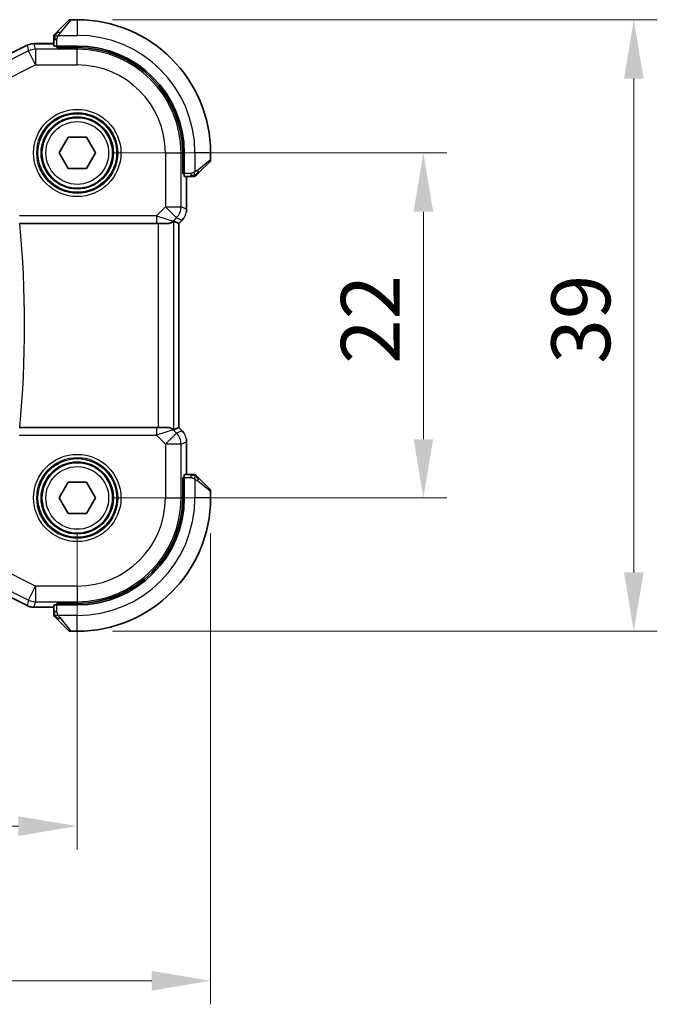
# Model space of a CAD drawing. Units: millimetres. Extents: x 0 to 2386, y 0 to 422.
# Drawn here: x 865 to 905, y 117 to 180 of the extents above; entities that cross this region are included whole.
import ezdxf

# ---------------------------------------------------------------- set-up
doc = ezdxf.new("R2010")
doc.units = ezdxf.units.MM
doc.header["$LTSCALE"] = 1.5
doc.layers.get('Defpoints').update_dxf_attribs({"lineweight": 25})
for name, color, linetype, lineweight in [('Dimension (ISO)', 7, 'Continuous', 18), ('Visible (ISO)', 7, 'Continuous', 35), ('Visible Narrow (ISO)', 7, 'Continuous', 25)]:
    doc.layers.add(name, color=color, linetype=linetype, lineweight=lineweight)
doc.styles.add('Note Text (TK)', font='MS PGothic.ttf')
doc.dimstyles.new('Default - Method 1b (TK)', dxfattribs={"dimscale": 1.5, "dimtxt": 2.5, "dimasz": 2.5, "dimexe": 1, "dimexo": 1.5, "dimgap": 1, "dimtad": 1, "dimtoh": 1, "dimrnd": 1e-08, "dimdsep": 46, "dimtxsty": 'Note Text (TK)', "dimcen": 0.09, "dimdle": 5, "dimclrd": 100, "dimclre": 100, "dimclrt": 7, "dimadec": 1, "dimazin": 1, "dimtfac": 1, "dimtmove": 0, "dimatfit": 3, "dimfxl": 1, "dimtolj": 1, "dimlwd": -1, "dimlwe": -1, "dimarcsym": 0})

# ---------------------------------------------------------------- blocks, each defined once
blk = doc.blocks.new('*D19')
at = {"layer": 'Defpoints', "color": 0}
for p in [(796.272, 149.443), (868.272, 149.443), (796.272, 128.517)]:
    blk.add_point(p, dxfattribs=at)
at = {"layer": 'Dimension (ISO)', "color": 100}
for p, q in [((796.272, 147.193), (796.272, 127.017)), ((868.272, 147.193), (868.272, 127.017)), ((864.522, 128.517), (800.022, 128.517))]:
    blk.add_line(p, q, dxfattribs=at)
for points in [[(800.022, 129.142), (800.022, 127.892), (796.272, 128.517)], [(864.522, 129.142), (864.522, 127.892), (868.272, 128.517)]]:
    blk.add_solid(points, dxfattribs=at)
at = {"layer": 'Dimension (ISO)', "color": 7, "insert": (829.864, 131.892), "char_height": 3.75, "attachment_point": 4, "style": 'Note Text (TK)'}
blk.add_mtext('\\A1;72', dxfattribs=at)
blk = doc.blocks.new('*D20')
at = {"layer": 'Defpoints', "color": 0}
for p in [(787.772, 149.443), (876.772, 149.443), (876.772, 118.653)]:
    blk.add_point(p, dxfattribs=at)
at = {"layer": 'Dimension (ISO)', "color": 100}
for p, q in [((787.772, 147.193), (787.772, 117.153)), ((876.772, 147.193), (876.772, 117.153)), ((791.522, 118.653), (873.022, 118.653))]:
    blk.add_line(p, q, dxfattribs=at)
for points in [[(791.522, 119.278), (791.522, 118.028), (787.772, 118.653)], [(873.022, 119.278), (873.022, 118.028), (876.772, 118.653)]]:
    blk.add_solid(points, dxfattribs=at)
at = {"layer": 'Dimension (ISO)', "color": 7, "insert": (829.822, 122.028), "char_height": 3.75, "attachment_point": 4, "style": 'Note Text (TK)'}
blk.add_mtext('\\A1;89', dxfattribs=at)
blk = doc.blocks.new('*D21')
at = {"layer": 'Defpoints', "color": 0}
for p in [(868.272, 179.943), (903.742, 179.943), (868.272, 140.943)]:
    blk.add_point(p, dxfattribs=at)
at = {"layer": 'Dimension (ISO)', "color": 100}
for p, q in [((870.522, 179.943), (905.242, 179.943)), ((903.742, 144.693), (903.742, 176.193)), ((870.522, 140.943), (905.242, 140.943))]:
    blk.add_line(p, q, dxfattribs=at)
for points in [[(903.117, 176.193), (904.367, 176.193), (903.742, 179.943)], [(903.117, 144.693), (904.367, 144.693), (903.742, 140.943)]]:
    blk.add_solid(points, dxfattribs=at)
at = {"layer": 'Dimension (ISO)', "color": 7, "insert": (900.367, 158.004), "char_height": 3.75, "attachment_point": 4, "rotation": 90, "style": 'Note Text (TK)'}
blk.add_mtext('\\A1;39', dxfattribs=at)
blk = doc.blocks.new('*D22')
at = {"layer": 'Defpoints', "color": 0}
for p in [(868.272, 171.443), (890.331, 171.443), (868.272, 149.443)]:
    blk.add_point(p, dxfattribs=at)
at = {"layer": 'Dimension (ISO)', "color": 100}
for p, q in [((870.522, 171.443), (891.831, 171.443)), ((890.331, 153.193), (890.331, 167.693)), ((870.522, 149.443), (891.831, 149.443))]:
    blk.add_line(p, q, dxfattribs=at)
for points in [[(889.706, 167.693), (890.956, 167.693), (890.331, 171.443)], [(889.706, 153.193), (890.956, 153.193), (890.331, 149.443)]]:
    blk.add_solid(points, dxfattribs=at)
at = {"layer": 'Dimension (ISO)', "color": 7, "insert": (886.956, 157.993), "char_height": 3.75, "attachment_point": 4, "rotation": 90, "style": 'Note Text (TK)'}
blk.add_mtext('\\A1;22', dxfattribs=at)

msp = doc.modelspace()

# ---------------------------------------------------------------- linework, layer by layer
at = {"layer": 'Visible (ISO)'}
for p, q in [((867.0195, 179.1911), (867.7132, 179.8848)), ((868.2718, 179.9434), (867.8547, 179.9434)), ((865.5146, 178.415), (865.5146, 178.415)), ((865.5146, 178.415), (866.7718, 178.415)), ((866.7718, 178.689), (866.7718, 178.2704)), ((862.3839, 176.9677), (865.0674, 178.3094)), ((865.0674, 178.3094), (865.0674, 178.3094)), ((866.9718, 178.164), (866.9718, 178.2634)), ((868.2718, 178.2634), (866.9718, 178.2634)), ((868.2718, 178.164), (866.9718, 178.164)), ((867.0718, 178.2634), (867.0718, 178.164)), ((867.1171, 171.4434), (867.6945, 172.4434)), ((867.6945, 172.4434), (868.8492, 172.4434)), ((868.8492, 172.4434), (869.4265, 171.4434)), ((867.6945, 170.4434), (867.1171, 171.4434)), ((869.4265, 171.4434), (868.8492, 170.4434)), ((874.9924, 170.1434), (874.9924, 171.4434)), ((875.0918, 170.1434), (875.0918, 171.4434)), ((876.7718, 171.0262), (876.7718, 171.4434)), ((876.7132, 170.8848), (876.0195, 170.1911)), ((868.8492, 170.4434), (867.6945, 170.4434)), ((874.9924, 170.2434), (875.0918, 170.2434)), ((875.0918, 170.1434), (874.9924, 170.1434)), ((875.0988, 169.9434), (875.5174, 169.9434)), ((875.2434, 169.9434), (875.2434, 167.8693)), ((874.4214, 167.0886), (874.7429, 166.9554)), ((874.9505, 167.1623), (874.7434, 166.9552)), ((874.9505, 167.1623), (874.9505, 167.1623)), ((864.5945, 166.9434), (873.3135, 166.9434)), ((874.0202, 166.9434), (873.3135, 166.9434)), ((874.0202, 166.9434), (874.0313, 166.9434)), ((874.7434, 166.9552), (874.7429, 166.9554)), ((874.7434, 166.9552), (874.7434, 153.9316)), ((873.3135, 153.9434), (864.5945, 153.9434)), ((873.3135, 153.9434), (874.0202, 153.9434)), ((874.0313, 153.9434), (874.0202, 153.9434)), ((874.4214, 153.7982), (874.7429, 153.9314)), ((874.7434, 153.9316), (874.7429, 153.9314)), ((874.7434, 153.9316), (874.9505, 153.7245)), ((874.9505, 153.7245), (874.9505, 153.7245)), ((875.2434, 153.0175), (875.2434, 150.9434)), ((874.9924, 149.4434), (874.9924, 150.7434)), ((874.9924, 150.7434), (875.0918, 150.7434)), ((875.0918, 149.4434), (875.0918, 150.7434)), ((875.5174, 150.9434), (875.0988, 150.9434)), ((867.1171, 149.4434), (867.6945, 150.4434)), ((867.6945, 150.4434), (868.8492, 150.4434)), ((868.8492, 150.4434), (869.4265, 149.4434)), ((875.0918, 150.6434), (874.9924, 150.6434)), ((876.0195, 150.6957), (876.7132, 150.002)), ((867.6945, 148.4434), (867.1171, 149.4434)), ((869.4265, 149.4434), (868.8492, 148.4434)), ((876.7718, 149.4434), (876.7718, 149.8606)), ((868.8492, 148.4434), (867.6945, 148.4434)), ((865.0674, 142.5774), (862.3839, 143.9191)), ((865.0674, 142.5774), (865.0674, 142.5774)), ((866.7718, 142.6164), (866.7718, 142.1978)), ((866.9718, 142.6234), (866.9718, 142.7228)), ((866.9718, 142.7228), (868.2718, 142.7228)), ((866.9718, 142.6234), (868.2718, 142.6234)), ((867.0718, 142.7228), (867.0718, 142.6234)), ((865.5146, 142.4718), (865.5146, 142.4718)), ((866.7718, 142.4718), (865.5146, 142.4718)), ((867.7132, 141.002), (867.0195, 141.6957)), ((867.8547, 140.9434), (868.2718, 140.9434))]:
    msp.add_line(p, q, dxfattribs=at)
for centre in [(868.2718, 171.4434), (868.2718, 149.4434)]:
    msp.add_circle(centre, 2.25, dxfattribs=at)
for centre, radius, start, end in [((867.8547, 179.7434), 0.2, 90, 135), ((868.2718, 171.4434), 8.5, 0, 90), ((866.9718, 178.8606), 0.2, 135, 157.421915), ((866.9718, 178.8606), 0.2, 157.5, 180), ((868.2718, 171.4434), 6.82, 0, 90), ((868.2718, 171.4434), 6.7206, 0, 90), ((876.5718, 171.0262), 0.2, 315, 0), ((875.689, 170.1434), 0.2, 270, 292.5), ((875.689, 170.1434), 0.2, 292.5, 315), ((875.689, 150.7434), 0.2, 67.5, 90), ((875.689, 150.7434), 0.2, 45, 67.421915), ((868.2718, 149.4434), 6.7206, 270, 0), ((868.2718, 149.4434), 6.82, 270, 0), ((868.2718, 149.4434), 8.5, 270, 0), ((876.5718, 149.8606), 0.2, 0, 45), ((866.9718, 142.0262), 0.2, 180, 202.5), ((866.9718, 142.0262), 0.2, 202.5, 225), ((867.8547, 141.1434), 0.2, 225, 270)]:
    msp.add_arc(centre, radius, start, end, dxfattribs=at)
for centre, major_axis, start_param, end_param in [((866.9718, 178.2704), (0.2, 0), 3.1415927, 4.712389), ((875.0988, 170.1434), (0, -0.2), 4.712389, 6.2831853), ((875.0988, 150.7434), (0, -0.2), 3.1415927, 4.712389), ((866.9718, 142.6164), (-0.2, 0), 4.712389, 6.2831853)]:
    msp.add_ellipse(centre, major_axis=major_axis, ratio=0.0349208, start_param=start_param, end_param=end_param, dxfattribs=at)
for points, knots in [([(866.884, 179.0555), (866.8783, 179.0499), (866.8729, 179.0445), (866.8679, 179.0395), (866.863, 179.0345), (866.8583, 179.0299), (866.8543, 179.0259), (866.8502, 179.0218), (866.8466, 179.0182), (866.8436, 179.0152), (866.8406, 179.0122), (866.8382, 179.0098), (866.8364, 179.008), (866.8347, 179.0063), (866.8335, 179.0051), (866.8326, 179.0042), (866.8316, 179.0031), (866.8309, 179.0025), (866.8306, 179.0022), (866.8304, 179.002), (866.8304, 179.002), (866.8304, 179.002)], [0.5, 0.5, 0.5, 0.5, 0.57172447, 0.57172447, 0.57172447, 0.6426242, 0.6426242, 0.6426242, 0.71336021, 0.71336021, 0.71336021, 0.78457822, 0.78457822, 0.78457822, 0.85049403, 0.85049403, 0.85049403, 0.92879556, 0.92879556, 0.92879556, 1, 1, 1, 1]), ([(867.0195, 179.1911), (867.0139, 179.1855), (867.0082, 179.1798), (867.0023, 179.1739), (866.9963, 179.1679), (866.99, 179.1616), (866.9835, 179.1551), (866.9769, 179.1485), (866.9701, 179.1417), (866.9631, 179.1347), (866.9561, 179.1277), (866.949, 179.1206), (866.9419, 179.1135), (866.9349, 179.1065), (866.9279, 179.0995), (866.9212, 179.0928), (866.9145, 179.086), (866.908, 179.0796), (866.9018, 179.0734), (866.8956, 179.0671), (866.8896, 179.0612), (866.884, 179.0555)], [0, 0, 0, 0, 0.071275, 0.071275, 0.071275, 0.14246065, 0.14246065, 0.14246065, 0.21364074, 0.21364074, 0.21364074, 0.28489899, 0.28489899, 0.28489899, 0.35632005, 0.35632005, 0.35632005, 0.42799051, 0.42799051, 0.42799051, 0.5, 0.5, 0.5, 0.5]), ([(865.0674, 178.3094), (865.1625, 178.357), (865.2666, 178.3894), (865.419, 178.4115), (865.4669, 178.415), (865.5146, 178.415)], [0, 0, 0, 0, 0.0318976, 0.0318976, 0.046207247, 0.046207247, 0.046207247, 0.046207247]), ([(866.7718, 178.8606), (866.7718, 178.8606), (866.7718, 178.8606), (866.7718, 178.8603), (866.7718, 178.8601), (866.7718, 178.8596), (866.7718, 178.8588), (866.7718, 178.858), (866.7718, 178.8569), (866.7718, 178.8553), (866.7718, 178.8537), (866.7718, 178.8518), (866.7718, 178.8493), (866.7718, 178.8469), (866.7718, 178.844), (866.7718, 178.8407), (866.7718, 178.8374), (866.7718, 178.8336), (866.7718, 178.8295), (866.7718, 178.8252), (866.7718, 178.8206), (866.7718, 178.8157)], [0, 0, 0, 0, 0.07187067, 0.07187067, 0.07187067, 0.14250295, 0.14250295, 0.14250295, 0.21256871, 0.21256871, 0.21256871, 0.28268769, 0.28268769, 0.28268769, 0.35348445, 0.35348445, 0.35348445, 0.42564648, 0.42564648, 0.42564648, 0.5, 0.5, 0.5, 0.5]), ([(866.7718, 178.8157), (866.7718, 178.8099), (866.7718, 178.8036), (866.7718, 178.7969), (866.7718, 178.7902), (866.7718, 178.7832), (866.7718, 178.7759), (866.7718, 178.7687), (866.7718, 178.7614), (866.7718, 178.754), (866.7718, 178.7466), (866.7718, 178.7393), (866.7718, 178.7319), (866.7718, 178.7302), (866.7718, 178.7286), (866.7718, 178.727), (866.7718, 178.7213), (866.7718, 178.7155), (866.7718, 178.7099), (866.7718, 178.7028), (866.7718, 178.6958), (866.7718, 178.689)], [0.5, 0.5, 0.5, 0.5, 0.58502424, 0.58502424, 0.58502424, 0.66947181, 0.66947181, 0.66947181, 0.75324782, 0.75324782, 0.75324782, 0.83626522, 0.83626522, 0.83626522, 0.85443497, 0.85443497, 0.85443497, 0.91835525, 0.91835525, 0.91835525, 1, 1, 1, 1]), ([(875.8835, 170.0551), (875.8914, 170.063), (875.9001, 170.0717), (875.9094, 170.081), (875.9185, 170.0901), (875.9282, 170.0998), (875.9384, 170.11), (875.9479, 170.1195), (875.9575, 170.1291), (875.9669, 170.1385), (875.9764, 170.148), (875.9856, 170.1572), (875.9944, 170.166), (876.0032, 170.1748), (876.0116, 170.1832), (876.0195, 170.1911)], [0.5, 0.5, 0.5, 0.5, 0.60524772, 0.60524772, 0.60524772, 0.707891, 0.707891, 0.707891, 0.80414857, 0.80414857, 0.80414857, 0.90207429, 0.90207429, 0.90207429, 1, 1, 1, 1]), ([(875.5174, 169.9434), (875.5254, 169.9434), (875.5337, 169.9434), (875.5423, 169.9434), (875.5508, 169.9434), (875.5598, 169.9434), (875.5688, 169.9434), (875.5778, 169.9434), (875.587, 169.9434), (875.5958, 169.9434), (875.6047, 169.9434), (875.6133, 169.9434), (875.6212, 169.9434), (875.6295, 169.9434), (875.637, 169.9434), (875.6437, 169.9434)], [0, 0, 0, 0, 0.10026775, 0.10026775, 0.10026775, 0.19847065, 0.19847065, 0.19847065, 0.29651622, 0.29651622, 0.29651622, 0.39628078, 0.39628078, 0.39628078, 0.5, 0.5, 0.5, 0.5]), ([(875.6437, 169.9434), (875.6552, 169.9434), (875.6651, 169.9434), (875.6723, 169.9434), (875.6795, 169.9434), (875.6841, 169.9434), (875.6865, 169.9434), (875.6867, 169.9434), (875.687, 169.9434), (875.6872, 169.9434), (875.6889, 169.9434), (875.6889, 169.9434), (875.689, 169.9434)], [0.5, 0.5, 0.5, 0.5, 0.6699894, 0.6699894, 0.6699894, 0.83656608, 0.83656608, 0.83656608, 0.85622576, 0.85622576, 0.85622576, 1, 1, 1, 1]), ([(875.8304, 170.002), (875.8304, 170.002), (875.8305, 170.0021), (875.8334, 170.005), (875.8362, 170.0078), (875.8418, 170.0134), (875.8501, 170.0217), (875.859, 170.0306), (875.8709, 170.0425), (875.8835, 170.0551)], [0, 0, 0, 0, 0.16464555, 0.16464555, 0.16464555, 0.3268563, 0.3268563, 0.3268563, 0.5, 0.5, 0.5, 0.5]), ([(874.4214, 167.0886), (874.4212, 167.0886), (874.421, 167.0887), (874.4208, 167.0887), (874.4146, 167.0887), (874.3841, 167.0619), (874.2781, 166.9977), (874.2024, 166.963), (874.0879, 166.9458), (874.0604, 166.9435), (874.0313, 166.9434)], [-0.001438744, -0.001438744, -0.001438744, -0.001438744, 0, 0, 0, 0.037488443, 0.037488443, 0.074976887, 0.074976887, 0.085276788, 0.085276788, 0.085276788, 0.085276788]), ([(875.0713, 167.3095), (875.0649, 167.3), (875.0584, 167.2906), (875.0212, 167.2391), (874.9873, 167.1991), (874.9505, 167.1623)], [0.059166344, 0.059166344, 0.059166344, 0.059166344, 0.062597376, 0.062597376, 0.078216965, 0.078216965, 0.078216965, 0.078216965]), ([(874.0313, 153.9434), (874.0604, 153.9433), (874.0879, 153.941), (874.2024, 153.9238), (874.2781, 153.8891), (874.3841, 153.8249), (874.4146, 153.7981), (874.421, 153.7981), (874.4212, 153.7982), (874.4214, 153.7982)], [0.244274678, 0.244274678, 0.244274678, 0.244274678, 0.254574579, 0.254574579, 0.292063022, 0.292063022, 0.329551466, 0.329551466, 0.33099021, 0.33099021, 0.33099021, 0.33099021]), ([(875.2247, 153.207), (875.2269, 153.1957), (875.2289, 153.1844), (875.2391, 153.1218), (875.2434, 153.0695), (875.2434, 153.0175)], [0.059166344, 0.059166344, 0.059166344, 0.059166344, 0.062597376, 0.062597376, 0.078216965, 0.078216965, 0.078216965, 0.078216965]), ([(875.6441, 150.9434), (875.6383, 150.9434), (875.632, 150.9434), (875.6253, 150.9434), (875.6186, 150.9434), (875.6116, 150.9434), (875.6043, 150.9434), (875.5972, 150.9434), (875.5898, 150.9434), (875.5824, 150.9434), (875.575, 150.9434), (875.5677, 150.9434), (875.5603, 150.9434), (875.5586, 150.9434), (875.557, 150.9434), (875.5554, 150.9434), (875.5497, 150.9434), (875.5439, 150.9434), (875.5383, 150.9434), (875.5312, 150.9434), (875.5242, 150.9434), (875.5174, 150.9434)], [0.5, 0.5, 0.5, 0.5, 0.58502424, 0.58502424, 0.58502424, 0.66947181, 0.66947181, 0.66947181, 0.75324782, 0.75324782, 0.75324782, 0.83626522, 0.83626522, 0.83626522, 0.85443497, 0.85443497, 0.85443497, 0.91835525, 0.91835525, 0.91835525, 1, 1, 1, 1]), ([(875.689, 150.9434), (875.689, 150.9434), (875.689, 150.9434), (875.6887, 150.9434), (875.6885, 150.9434), (875.6881, 150.9434), (875.6872, 150.9434), (875.6864, 150.9434), (875.6853, 150.9434), (875.6837, 150.9434), (875.6822, 150.9434), (875.6802, 150.9434), (875.6777, 150.9434), (875.6753, 150.9434), (875.6724, 150.9434), (875.6691, 150.9434), (875.6658, 150.9434), (875.662, 150.9434), (875.6579, 150.9434), (875.6536, 150.9434), (875.649, 150.9434), (875.6441, 150.9434)], [0, 0, 0, 0, 0.07187067, 0.07187067, 0.07187067, 0.14250295, 0.14250295, 0.14250295, 0.21256871, 0.21256871, 0.21256871, 0.28268769, 0.28268769, 0.28268769, 0.35348445, 0.35348445, 0.35348445, 0.42564648, 0.42564648, 0.42564648, 0.5, 0.5, 0.5, 0.5]), ([(875.884, 150.8313), (875.8783, 150.8369), (875.8729, 150.8423), (875.8679, 150.8473), (875.863, 150.8523), (875.8583, 150.8569), (875.8543, 150.861), (875.8502, 150.865), (875.8466, 150.8686), (875.8436, 150.8716), (875.8406, 150.8746), (875.8382, 150.877), (875.8364, 150.8788), (875.8347, 150.8805), (875.8335, 150.8817), (875.8326, 150.8826), (875.8316, 150.8837), (875.8309, 150.8843), (875.8306, 150.8846), (875.8304, 150.8848), (875.8304, 150.8848), (875.8304, 150.8848)], [0.5, 0.5, 0.5, 0.5, 0.57172447, 0.57172447, 0.57172447, 0.6426242, 0.6426242, 0.6426242, 0.71336021, 0.71336021, 0.71336021, 0.78457822, 0.78457822, 0.78457822, 0.85049403, 0.85049403, 0.85049403, 0.92879556, 0.92879556, 0.92879556, 1, 1, 1, 1]), ([(876.0195, 150.6957), (876.0139, 150.7013), (876.0082, 150.707), (876.0023, 150.713), (875.9963, 150.7189), (875.99, 150.7252), (875.9835, 150.7317), (875.9769, 150.7383), (875.9701, 150.7451), (875.9631, 150.7521), (875.9561, 150.7591), (875.949, 150.7662), (875.9419, 150.7733), (875.9349, 150.7803), (875.9279, 150.7873), (875.9212, 150.794), (875.9145, 150.8008), (875.908, 150.8072), (875.9018, 150.8134), (875.8956, 150.8197), (875.8896, 150.8256), (875.884, 150.8313)], [0, 0, 0, 0, 0.071275, 0.071275, 0.071275, 0.14246065, 0.14246065, 0.14246065, 0.21364074, 0.21364074, 0.21364074, 0.28489899, 0.28489899, 0.28489899, 0.35632005, 0.35632005, 0.35632005, 0.42799051, 0.42799051, 0.42799051, 0.5, 0.5, 0.5, 0.5]), ([(865.5146, 142.4718), (865.4082, 142.4718), (865.3006, 142.4894), (865.1544, 142.5378), (865.1101, 142.5561), (865.0674, 142.5774)], [0, 0, 0, 0, 0.0318976, 0.0318976, 0.046207247, 0.046207247, 0.046207247, 0.046207247]), ([(866.7718, 142.1978), (866.7718, 142.1898), (866.7718, 142.1815), (866.7718, 142.1729), (866.7718, 142.1644), (866.7718, 142.1555), (866.7718, 142.1464), (866.7718, 142.1374), (866.7718, 142.1282), (866.7718, 142.1194), (866.7718, 142.1105), (866.7718, 142.1019), (866.7718, 142.094), (866.7718, 142.0857), (866.7718, 142.0782), (866.7718, 142.0715)], [0, 0, 0, 0, 0.10026775, 0.10026775, 0.10026775, 0.19847065, 0.19847065, 0.19847065, 0.29651622, 0.29651622, 0.29651622, 0.39628078, 0.39628078, 0.39628078, 0.5, 0.5, 0.5, 0.5]), ([(866.7718, 142.0715), (866.7718, 142.06), (866.7718, 142.0501), (866.7718, 142.0429), (866.7718, 142.0358), (866.7718, 142.0312), (866.7718, 142.0288), (866.7718, 142.0285), (866.7718, 142.0282), (866.7718, 142.028), (866.7718, 142.0263), (866.7718, 142.0263), (866.7718, 142.0262)], [0.5, 0.5, 0.5, 0.5, 0.6699894, 0.6699894, 0.6699894, 0.83656608, 0.83656608, 0.83656608, 0.85622576, 0.85622576, 0.85622576, 1, 1, 1, 1]), ([(866.8304, 141.8848), (866.8304, 141.8848), (866.8305, 141.8847), (866.8334, 141.8818), (866.8362, 141.879), (866.8418, 141.8734), (866.8501, 141.8651), (866.859, 141.8562), (866.8709, 141.8443), (866.8835, 141.8317)], [0, 0, 0, 0, 0.16464555, 0.16464555, 0.16464555, 0.3268563, 0.3268563, 0.3268563, 0.5, 0.5, 0.5, 0.5]), ([(866.8835, 141.8317), (866.8914, 141.8238), (866.9001, 141.8151), (866.9094, 141.8058), (866.9185, 141.7967), (866.9282, 141.787), (866.9384, 141.7768), (866.9479, 141.7673), (866.9575, 141.7577), (866.9669, 141.7483), (866.9764, 141.7388), (866.9856, 141.7296), (866.9944, 141.7208), (867.0032, 141.712), (867.0116, 141.7036), (867.0195, 141.6957)], [0.5, 0.5, 0.5, 0.5, 0.60524772, 0.60524772, 0.60524772, 0.707891, 0.707891, 0.707891, 0.80414857, 0.80414857, 0.80414857, 0.90207429, 0.90207429, 0.90207429, 1, 1, 1, 1])]:
    msp.add_open_spline(points, degree=3, knots=knots, dxfattribs=at)
for points in [[(875.2434, 167.8693), (875.2434, 167.8102), (875.2378, 167.7507), (875.227, 167.6922)], [(874.9505, 153.7245), (874.9923, 153.6827), (875.0305, 153.6366), (875.0642, 153.5876)]]:
    msp.add_open_spline(points, degree=3, dxfattribs=at)
at = {"layer": 'Visible Narrow (ISO)'}
for p, q in [((867.8547, 179.9434), (867.1609, 179.0763)), ((868.2718, 179.9434), (868.2718, 178.9434)), ((865.5146, 178.415), (865.5146, 178.4145)), ((865.5146, 178.4145), (866.7718, 178.4145)), ((865.5987, 178.0581), (865.5146, 178.4145)), ((866.7718, 178.689), (866.8304, 178.689)), ((866.8304, 178.689), (866.9718, 178.689)), ((866.9718, 178.2634), (866.9718, 178.689)), ((867.0659, 178.9434), (868.2718, 178.9434)), ((862.3841, 176.9672), (865.0676, 178.309)), ((865.1518, 177.9525), (863.2169, 176.9851)), ((865.0674, 178.3094), (865.0676, 178.309)), ((865.0676, 178.309), (865.1518, 177.9525)), ((865.5987, 177.0587), (865.1518, 177.9525)), ((868.2718, 178.0581), (865.5987, 178.0581)), ((865.5987, 178.0581), (865.5987, 177.0587)), ((867.2718, 178.164), (867.2718, 178.2634)), ((868.2718, 178.164), (868.2718, 178.0581)), ((868.2718, 177.0587), (868.2718, 178.0581)), ((863.2193, 175.869), (865.5987, 177.0587)), ((865.5987, 177.0587), (868.2718, 177.0587)), ((873.8871, 171.4434), (873.8871, 168.017)), ((873.8871, 171.4434), (874.8865, 171.4434)), ((874.9924, 171.4434), (874.8865, 171.4434)), ((874.8865, 168.017), (874.8865, 171.4434)), ((875.7718, 171.4434), (875.7718, 170.2374)), ((876.7718, 171.4434), (875.7718, 171.4434)), ((875.9047, 170.3325), (876.7718, 171.0262)), ((875.0918, 170.4434), (874.9924, 170.4434)), ((875.5174, 170.1434), (875.0918, 170.1434)), ((875.2429, 169.9434), (875.2429, 167.8693)), ((875.5174, 170.1434), (875.5174, 170.002)), ((875.5174, 170.002), (875.5174, 169.9434)), ((873.8871, 168.017), (873.3135, 167.4434)), ((874.5937, 167.3103), (873.8871, 168.017)), ((873.8871, 168.017), (874.8865, 168.017)), ((875.2429, 167.8693), (874.8865, 168.017)), ((875.2434, 167.8693), (875.2429, 167.8693)), ((873.3135, 167.4434), (864.5945, 167.4434)), ((873.3135, 167.4434), (873.3135, 166.9434)), ((873.3135, 167.4434), (874.3735, 167.0901)), ((874.3735, 167.0901), (874.5937, 167.3103)), ((874.3735, 167.0901), (874.4229, 167.0901)), ((874.4214, 153.7982), (874.4214, 167.0886)), ((874.5937, 167.3103), (874.9502, 167.1627)), ((874.9502, 167.1627), (874.7429, 166.9554)), ((874.9505, 167.1623), (874.9502, 167.1627)), ((873.422, 166.9434), (873.422, 153.9434)), ((874.7429, 166.9554), (874.7429, 153.9314)), ((873.3135, 153.9434), (873.3135, 153.4434)), ((874.7429, 153.9314), (874.9502, 153.7241)), ((864.5945, 153.4434), (873.3135, 153.4434)), ((874.3735, 153.7967), (873.3135, 153.4434)), ((873.3135, 153.4434), (873.8871, 152.8698)), ((873.8871, 152.8698), (874.5937, 153.5765)), ((874.3735, 153.7967), (874.4229, 153.7967)), ((874.5937, 153.5765), (874.3735, 153.7967)), ((874.9502, 153.7241), (874.5937, 153.5765)), ((874.9505, 153.7245), (874.9502, 153.7241)), ((873.8871, 152.8698), (873.8871, 149.4434)), ((874.8865, 152.8698), (873.8871, 152.8698)), ((874.8865, 152.8698), (875.2429, 153.0175)), ((874.8865, 149.4434), (874.8865, 152.8698)), ((875.2434, 153.0175), (875.2429, 153.0175)), ((875.2429, 153.0175), (875.2429, 150.9434)), ((875.0918, 150.7434), (875.5174, 150.7434)), ((875.5174, 150.9434), (875.5174, 150.8848)), ((875.5174, 150.8848), (875.5174, 150.7434)), ((874.9924, 150.4434), (875.0918, 150.4434)), ((875.7718, 150.6494), (875.7718, 149.4434)), ((876.7718, 149.8606), (875.9047, 150.5543)), ((873.8871, 149.4434), (874.8865, 149.4434)), ((874.9924, 149.4434), (874.8865, 149.4434)), ((876.7718, 149.4434), (875.7718, 149.4434)), ((865.5987, 143.8281), (863.2193, 145.0178)), ((865.0676, 142.5778), (862.3841, 143.9196)), ((863.2169, 143.9017), (865.1518, 142.9343)), ((865.1518, 142.9343), (865.5987, 143.8281)), ((868.2718, 143.8281), (865.5987, 143.8281)), ((865.5987, 143.8281), (865.5987, 142.8287)), ((868.2718, 143.8281), (868.2718, 142.8287)), ((865.0674, 142.5774), (865.0676, 142.5778)), ((865.1518, 142.9343), (865.0676, 142.5778)), ((865.5146, 142.4723), (865.5987, 142.8287)), ((865.5987, 142.8287), (868.2718, 142.8287)), ((866.9718, 142.1978), (866.9718, 142.6234)), ((867.2718, 142.6234), (867.2718, 142.7228)), ((868.2718, 142.7228), (868.2718, 142.8287)), ((865.5146, 142.4718), (865.5146, 142.4723)), ((866.7718, 142.4723), (865.5146, 142.4723)), ((866.8304, 142.1978), (866.7718, 142.1978)), ((866.9718, 142.1978), (866.8304, 142.1978)), ((868.2718, 141.9434), (867.0659, 141.9434)), ((868.2718, 140.9434), (868.2718, 141.9434)), ((867.1609, 141.8105), (867.8547, 140.9434))]:
    msp.add_line(p, q, dxfattribs=at)
for centre, radius in [((868.2718, 171.4434), 2.7804), ((868.2718, 171.4434), 2.5806), ((868.2718, 171.4434), 2.5067), ((868.2718, 171.4434), 2.3069), ((868.2718, 171.4434), 2), ((868.2718, 149.4434), 2.7804), ((868.2718, 149.4434), 2.5806), ((868.2718, 149.4434), 2.5067), ((868.2718, 149.4434), 2.3069), ((868.2718, 149.4434), 2)]:
    msp.add_circle(centre, radius, dxfattribs=at)
for centre, radius, start, end in [((868.2718, 171.4434), 7.5, 0, 90), ((868.2718, 171.4434), 6.6147, 0, 90), ((868.2718, 171.4434), 5.6153, 0, 90), ((795.2093, 160.4434), 69.7025, 354.649194, 5.350806), ((868.2718, 149.4434), 5.6153, 270, 0), ((868.2718, 149.4434), 6.6147, 270, 0), ((868.2718, 149.4434), 7.5, 270, 0)]:
    msp.add_arc(centre, radius, start, end, dxfattribs=at)
for centre, major_axis, ratio, start_param, end_param in [((867.1609, 179.0497), (-0.1414, 0.1414), 0.0943696, 5.5448326, 6.2831853), ((867.1609, 179.0497), (0.1414, -0.1414), 0.0943696, 1.6648873, 2.40324), ((865.5146, 177.4149), (0.9732, 0.2298), 0.9996142, 1.3391163, 1.8024763), ((865.5987, 177.0587), (-0.9732, -0.2298), 0.9993569, 4.480709, 4.944069), ((875.8781, 170.3325), (0.1414, -0.1414), 0.0943696, 0.7383527, 1.4767054), ((875.8781, 170.3325), (0.1414, -0.1414), 0.0943696, 0, 0.7383527), ((873.8871, 168.017), (0.3827, 0.9239), 0.9992864, 4.3199422, 5.1048357), ((874.2433, 167.8694), (-0.3827, -0.9239), 0.999572, 1.1783496, 1.9632431), ((874.0202, 167.4434), (0, -0.5), 0.9987828, 0, 0.7860072), ((874.0202, 153.4434), (0, 0.5), 0.9987828, 5.4971782, 6.2831853), ((873.8871, 152.8698), (-0.3827, 0.9239), 0.9992864, 4.3199422, 5.1048357), ((874.2433, 153.0174), (0.3827, -0.9239), 0.999572, 1.1783496, 1.9632431), ((875.8781, 150.5543), (-0.1414, -0.1414), 0.0943696, 1.6648873, 2.40324), ((875.8781, 150.5543), (0.1414, 0.1414), 0.0943696, 5.5448326, 6.2831853), ((865.5146, 143.4719), (-0.9732, 0.2298), 0.9996142, 1.3391163, 1.8024763), ((865.5987, 143.8281), (0.9732, -0.2298), 0.9993569, 4.480709, 4.944069), ((867.1609, 141.8371), (-0.1414, -0.1414), 0.0943696, 0, 0.7383527), ((867.1609, 141.8371), (-0.1414, -0.1414), 0.0943696, 0.7383527, 1.4767054)]:
    msp.add_ellipse(centre, major_axis=major_axis, ratio=ratio, start_param=start_param, end_param=end_param, dxfattribs=at)
for points in [[(866.8462, 178.9446), (866.8522, 178.9508), (866.8648, 178.9634), (866.8867, 178.9849), (866.9138, 179.0101), (866.9469, 179.0416), (866.9867, 179.081), (867.0283, 179.1237), (867.0524, 179.1497), (867.0653, 179.1633)], [(866.8462, 178.9446), (866.8475, 178.9601), (866.8502, 178.9871), (866.8612, 179.0248), (866.875, 179.0466), (866.884, 179.0555)], [(866.8462, 178.9446), (866.8324, 178.9304), (866.8089, 178.9049), (866.7796, 178.8584), (866.7718, 178.829), (866.7718, 178.8157)], [(866.8462, 178.9446), (866.8408, 178.9452), (866.8308, 178.9459), (866.8175, 178.9457), (866.806, 178.9445), (866.7963, 178.9422), (866.7896, 178.9393), (866.7868, 178.9372), (866.7869, 178.9371), (866.787, 178.9371)], [(866.8462, 178.9446), (866.8456, 178.9369), (866.8445, 178.9205), (866.8426, 178.8912), (866.8403, 178.8547), (866.8373, 178.8066), (866.8332, 178.7476), (866.8304, 178.7093), (866.8304, 178.689)], [(866.8462, 178.9446), (866.8588, 178.9434), (866.8869, 178.9392), (866.9586, 178.925), (867.0144, 178.9054), (867.0392, 178.8953)], [(875.7728, 170.0177), (875.7716, 170.0303), (875.7678, 170.0586), (875.7534, 170.1302), (875.7338, 170.186), (875.7237, 170.2108)], [(875.7728, 170.0177), (875.7814, 170.026), (875.7995, 170.044), (875.8322, 170.0786), (875.8758, 170.1248), (875.9351, 170.1838), (875.9726, 170.2189), (875.9917, 170.2369)], [(875.7728, 170.0177), (875.7635, 170.017), (875.7436, 170.0157), (875.7068, 170.0133), (875.6569, 170.0103), (875.5877, 170.0057), (875.5417, 170.002), (875.5174, 170.002)], [(875.7728, 170.0177), (875.7585, 170.0038), (875.733, 169.9804), (875.6865, 169.9512), (875.6571, 169.9434), (875.6437, 169.9434)], [(875.7728, 170.0177), (875.7739, 170.005), (875.7748, 169.984), (875.7685, 169.9599), (875.7667, 169.9591), (875.7655, 169.9586)], [(875.7728, 170.0177), (875.7882, 170.0189), (875.8152, 170.0215), (875.8528, 170.0324), (875.8745, 170.0461), (875.8835, 170.0551)], [(875.7731, 150.869), (875.7653, 150.8696), (875.7489, 150.8707), (875.7196, 150.8726), (875.6831, 150.8749), (875.635, 150.8779), (875.576, 150.8821), (875.5377, 150.8848), (875.5174, 150.8848)], [(875.7731, 150.869), (875.7588, 150.8828), (875.7333, 150.9063), (875.6868, 150.9356), (875.6574, 150.9434), (875.6441, 150.9434)], [(875.7731, 150.869), (875.7718, 150.8564), (875.7676, 150.8283), (875.7534, 150.7566), (875.7338, 150.7008), (875.7237, 150.676)], [(875.7731, 150.869), (875.7736, 150.8744), (875.7743, 150.8844), (875.7742, 150.8977), (875.7729, 150.9092), (875.7706, 150.9189), (875.7677, 150.9257), (875.7656, 150.9285), (875.7655, 150.9283), (875.7655, 150.9282)], [(875.7731, 150.869), (875.7885, 150.8677), (875.8155, 150.865), (875.8532, 150.854), (875.875, 150.8402), (875.884, 150.8313)], [(875.7731, 150.869), (875.7792, 150.863), (875.7918, 150.8505), (875.8133, 150.8285), (875.8385, 150.8015), (875.8701, 150.7683), (875.9094, 150.7285), (875.9521, 150.6869), (875.9781, 150.6628), (875.9917, 150.6499)], [(866.8461, 141.9424), (866.8322, 141.9567), (866.8088, 141.9822), (866.7796, 142.0287), (866.7718, 142.0581), (866.7718, 142.0715)], [(866.8461, 141.9424), (866.8334, 141.9413), (866.8124, 141.9404), (866.7883, 141.9467), (866.7875, 141.9485), (866.787, 141.9497)], [(866.8461, 141.9424), (866.8454, 141.9517), (866.8441, 141.9716), (866.8417, 142.0084), (866.8387, 142.0584), (866.8341, 142.1275), (866.8304, 142.1735), (866.8304, 142.1978)], [(866.8461, 141.9424), (866.8587, 141.9436), (866.887, 141.9475), (866.9586, 141.9618), (867.0144, 141.9814), (867.0392, 141.9915)], [(866.8461, 141.9424), (866.8544, 141.9339), (866.8724, 141.9157), (866.907, 141.883), (866.9532, 141.8394), (867.0122, 141.7801), (867.0473, 141.7426), (867.0653, 141.7235)], [(866.8461, 141.9424), (866.8473, 141.927), (866.8499, 141.9), (866.8608, 141.8624), (866.8745, 141.8407), (866.8835, 141.8317)]]:
    msp.add_open_spline(points, degree=3, dxfattribs=at)
for points, knots in [([(867.0659, 178.9434), (867.0667, 178.9447), (867.068, 178.9469), (867.0699, 178.9498), (867.0738, 178.9559), (867.08, 178.965), (867.0873, 178.9757), (867.0927, 178.9836), (867.0987, 178.9924), (867.105, 179.0014), (867.111, 179.0099), (867.1172, 179.0185), (867.1233, 179.0267), (867.1299, 179.0357), (867.1364, 179.0442), (867.142, 179.0516), (867.1512, 179.0638), (867.1583, 179.073), (867.1609, 179.0763)], [0.00000014, 0.00000014, 0.00000014, 0.00000014, 0.09424462, 0.09424462, 0.09424462, 0.29608497, 0.29608497, 0.29608497, 0.44613462, 0.44613462, 0.44613462, 0.58843853, 0.58843853, 0.58843853, 0.74422937, 0.74422937, 0.74422937, 1, 1, 1, 1]), ([(866.9718, 178.689), (866.9718, 178.6959), (866.9729, 178.7088), (866.976, 178.7252), (866.9781, 178.7358), (866.9808, 178.7479), (866.9841, 178.7607), (866.9869, 178.772), (866.9903, 178.7838), (866.9943, 178.7957), (866.998, 178.8071), (867.0024, 178.8186), (867.0072, 178.8298), (867.0121, 178.8412), (867.0174, 178.8523), (867.0226, 178.8628), (867.0283, 178.8744), (867.034, 178.8854), (867.0392, 178.8953)], [0, 0, 0, 0, 0.19035453, 0.19035453, 0.19035453, 0.31386322, 0.31386322, 0.31386322, 0.42140608, 0.42140608, 0.42140608, 0.52396797, 0.52396797, 0.52396797, 0.62813475, 0.62813475, 0.62813475, 0.74172688, 0.74172688, 0.74172688, 0.74172688]), ([(867.0392, 178.8953), (867.0446, 178.9057), (867.0495, 178.9151), (867.0539, 178.9229), (867.059, 178.9321), (867.0632, 178.9391), (867.0659, 178.9434)], [0.74172688, 0.74172688, 0.74172688, 0.74172688, 0.86054632, 0.86054632, 0.86054632, 1, 1, 1, 1]), ([(875.7237, 170.2108), (875.7119, 170.2046), (875.6987, 170.1978), (875.6847, 170.191), (875.6719, 170.1848), (875.6584, 170.1786), (875.6447, 170.1733), (875.6309, 170.1678), (875.6168, 170.1633), (875.6032, 170.1594), (875.588, 170.1551), (875.5735, 170.1518), (875.5607, 170.1491), (875.541, 170.1449), (875.5253, 170.1434), (875.5174, 170.1434)], [0.25827312, 0.25827312, 0.25827312, 0.25827312, 0.39314391, 0.39314391, 0.39314391, 0.51690147, 0.51690147, 0.51690147, 0.64201572, 0.64201572, 0.64201572, 0.78266988, 0.78266988, 0.78266988, 1, 1, 1, 1]), ([(875.7718, 170.2374), (875.7694, 170.236), (875.7662, 170.234), (875.7622, 170.2316), (875.7529, 170.2262), (875.7395, 170.219), (875.7237, 170.2108)], [0.00000016, 0.00000016, 0.00000016, 0.00000016, 0.07789573, 0.07789573, 0.07789573, 0.25827312, 0.25827312, 0.25827312, 0.25827312]), ([(875.9047, 170.3325), (875.9006, 170.3293), (875.8871, 170.3188), (875.8701, 170.3061), (875.8593, 170.298), (875.8471, 170.2889), (875.8349, 170.2802), (875.8223, 170.2712), (875.8096, 170.2626), (875.7989, 170.2553), (875.7857, 170.2464), (875.7755, 170.2397), (875.7718, 170.2374)], [0, 0, 0, 0, 0.3215828, 0.3215828, 0.3215828, 0.5255123, 0.5255123, 0.5255123, 0.7373622, 0.7373622, 0.7373622, 1, 1, 1, 1]), ([(875.5174, 150.7434), (875.5243, 150.7434), (875.5372, 150.7423), (875.5536, 150.7392), (875.5642, 150.7371), (875.5763, 150.7344), (875.5891, 150.7311), (875.6004, 150.7283), (875.6122, 150.7249), (875.6242, 150.721), (875.6355, 150.7172), (875.647, 150.7128), (875.6582, 150.708), (875.6696, 150.7031), (875.6807, 150.6978), (875.6913, 150.6926), (875.7028, 150.6869), (875.7138, 150.6812), (875.7237, 150.676)], [0, 0, 0, 0, 0.19035453, 0.19035453, 0.19035453, 0.31386322, 0.31386322, 0.31386322, 0.42140608, 0.42140608, 0.42140608, 0.52396797, 0.52396797, 0.52396797, 0.62813475, 0.62813475, 0.62813475, 0.74172688, 0.74172688, 0.74172688, 0.74172688]), ([(875.7237, 150.676), (875.7341, 150.6706), (875.7435, 150.6657), (875.7513, 150.6613), (875.7605, 150.6562), (875.7676, 150.652), (875.7718, 150.6494)], [0.74172688, 0.74172688, 0.74172688, 0.74172688, 0.86054632, 0.86054632, 0.86054632, 1, 1, 1, 1]), ([(875.7718, 150.6494), (875.7731, 150.6485), (875.7753, 150.6472), (875.7782, 150.6454), (875.7843, 150.6414), (875.7934, 150.6352), (875.8041, 150.6279), (875.812, 150.6225), (875.8208, 150.6165), (875.8298, 150.6102), (875.8383, 150.6042), (875.8469, 150.598), (875.8551, 150.5919), (875.8641, 150.5853), (875.8726, 150.5788), (875.88, 150.5732), (875.8922, 150.564), (875.9014, 150.5569), (875.9047, 150.5543)], [0.00000014, 0.00000014, 0.00000014, 0.00000014, 0.09424462, 0.09424462, 0.09424462, 0.29608497, 0.29608497, 0.29608497, 0.44613462, 0.44613462, 0.44613462, 0.58843853, 0.58843853, 0.58843853, 0.74422937, 0.74422937, 0.74422937, 1, 1, 1, 1]), ([(867.0392, 141.9915), (867.033, 142.0033), (867.0262, 142.0165), (867.0194, 142.0305), (867.0132, 142.0433), (867.007, 142.0568), (867.0017, 142.0705), (866.9963, 142.0843), (866.9917, 142.0984), (866.9879, 142.112), (866.9836, 142.1272), (866.9802, 142.1417), (866.9775, 142.1545), (866.9733, 142.1742), (866.9718, 142.1899), (866.9718, 142.1978)], [0.25827312, 0.25827312, 0.25827312, 0.25827312, 0.39314391, 0.39314391, 0.39314391, 0.51690147, 0.51690147, 0.51690147, 0.64201572, 0.64201572, 0.64201572, 0.78266988, 0.78266988, 0.78266988, 1, 1, 1, 1]), ([(867.0659, 141.9434), (867.0644, 141.9458), (867.0624, 141.949), (867.06, 141.953), (867.0546, 141.9623), (867.0474, 141.9757), (867.0392, 141.9915)], [0.00000016, 0.00000016, 0.00000016, 0.00000016, 0.07789573, 0.07789573, 0.07789573, 0.25827312, 0.25827312, 0.25827312, 0.25827312]), ([(867.1609, 141.8105), (867.1577, 141.8146), (867.1472, 141.8281), (867.1345, 141.8451), (867.1264, 141.8559), (867.1173, 141.8681), (867.1086, 141.8803), (867.0996, 141.893), (867.091, 141.9056), (867.0837, 141.9163), (867.0748, 141.9295), (867.0681, 141.9397), (867.0659, 141.9434)], [0, 0, 0, 0, 0.3215828, 0.3215828, 0.3215828, 0.5255123, 0.5255123, 0.5255123, 0.7373622, 0.7373622, 0.7373622, 1, 1, 1, 1])]:
    msp.add_open_spline(points, degree=3, knots=knots, dxfattribs=at)

# ---------------------------------------------------------------- dimensions: what is measured, and where the dimension line sits
at = {"layer": 'Dimension (ISO)', "color": 100}
for base, p1, p2, angle, picture, middle in [((903.7424, 179.9434), (868.2718, 140.9434), (868.2718, 179.9434), 90, '*D21', (903.7424, 160.4434)), ((890.3314, 171.4434), (868.2718, 149.4434), (868.2718, 171.4434), 90, '*D22', (890.3314, 160.4434)), ((876.7718, 118.6533), (787.7718, 149.4434), (876.7718, 149.4434), 180, '*D20', (832.2718, 118.6533)), ((796.2718, 128.5167), (868.2718, 149.4434), (796.2718, 149.4434), 180, '*D19', (832.2718, 128.5167))]:
    dim = msp.add_linear_dim(base=base, p1=p1, p2=p2, angle=angle, dimstyle='Default - Method 1b (TK)', override={"dimtoh": 0, "dimdec": 2, "dimtp": 0, "dimtm": 0, "dimtdec": 2, "dimtofl": 0, "dimatfit": 1}, dxfattribs=at)
    dim.commit()
    dim.dimension.update_dxf_attribs({"geometry": picture, "text_midpoint": middle, "dimtype": 160})

doc.saveas('drawing.dxf')
